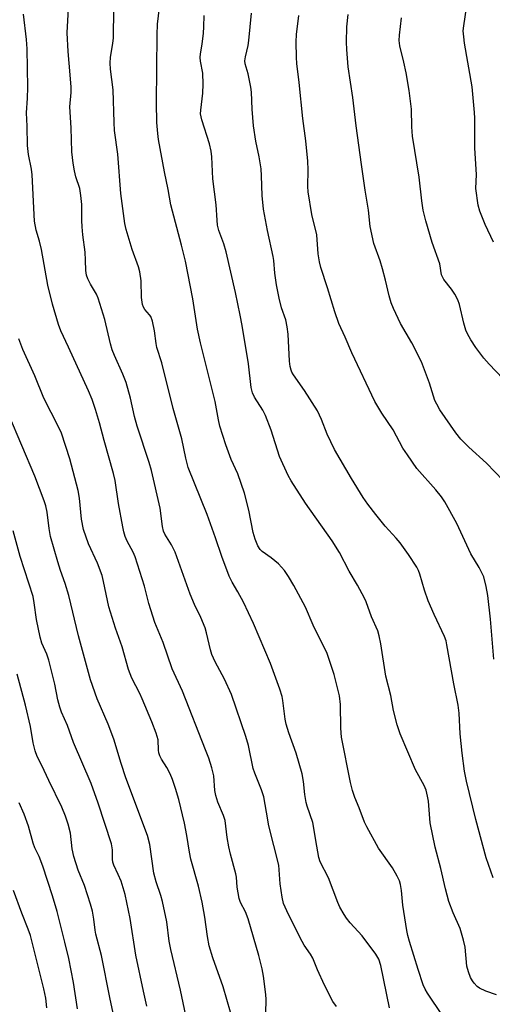
# Model space of a CAD drawing. Units: inches. Extents: x 1261771 to 1267771, y 601449 to 605449.
# Drawn here: x 1265861 to 1265994, y 601836 to 602114 of the extents above; entities that cross this region are included whole.
import ezdxf

# ---------------------------------------------------------------- set-up
doc = ezdxf.new("R2010")
doc.units = ezdxf.units.IN
doc.header["$MEASUREMENT"] = 0
doc.layers.add('Undefined', color=1, linetype='Continuous')

msp = doc.modelspace()

# ---------------------------------------------------------------- linework, layer by layer
at = {"layer": 'Undefined'}
for points, elevation in [([(1265950.06, 601835.83), (1265949.1, 601837.22), (1265946.7, 601841.84), (1265944.78, 601846.16), (1265943.42, 601849.5), (1265942.77, 601850.6), (1265941, 601853.18), (1265940.41, 601854.2), (1265936.58, 601861.78), (1265935.13, 601864.95), (1265934.72, 601866.66), (1265934.2, 601870.49), (1265933.81, 601875.77), (1265930.95, 601886.82), (1265930.37, 601890.68), (1265929.54, 601895.05), (1265928.93, 601896.99), (1265927.03, 601901.74), (1265926.57, 601903.05), (1265925.21, 601909.5), (1265924.48, 601912.07), (1265920.41, 601923.86), (1265918.45, 601928.21), (1265915.84, 601933.14), (1265914.91, 601935.15), (1265914.49, 601936.53), (1265913.4, 601941.32), (1265912.99, 601942.68), (1265911.83, 601945.6), (1265910.02, 601949.28), (1265908.8, 601952.19), (1265904.5, 601964.05), (1265903.47, 601966.15), (1265901.63, 601969.12), (1265901.22, 601970), (1265900.92, 601971.33), (1265900.29, 601976.46), (1265897.83, 601987.17), (1265897.18, 601989.37), (1265893.84, 601999.63), (1265893.1, 602002.36), (1265891.88, 602007.5), (1265890.68, 602011.92), (1265889.79, 602014.35), (1265887.37, 602019.61), (1265886.77, 602021.2), (1265886.3, 602022.86), (1265884.66, 602029.78), (1265882.84, 602035.78), (1265882.36, 602036.86), (1265880.65, 602039.68), (1265879.92, 602041.18), (1265879.52, 602042.22), (1265879.29, 602043.58), (1265879.25, 602046.49), (1265879.13, 602048.78), (1265878.47, 602053.63), (1265878.26, 602055.94), (1265878.17, 602057.69), (1265878.15, 602062.18), (1265877.92, 602064.74), (1265877.59, 602066.67), (1265876.49, 602070.04), (1265876.08, 602071.67), (1265875.69, 602073.89), (1265875.33, 602077.05), (1265875.13, 602083.81), (1265874.8, 602089.79), (1265875.16, 602093.85), (1265875.19, 602095.28), (1265874.93, 602098.83), (1265874.29, 602105.43), (1265874.08, 602110.64), (1265874.78, 602124.47)], 744), ([(1265994.4, 602051.6), (1265992.06, 602056.58), (1265990.57, 602060.32), (1265990.08, 602061.98), (1265989.47, 602066.67), (1265989.66, 602070.65), (1265989.21, 602078.13), (1265989.21, 602086.55), (1265989.12, 602088.19), (1265988.38, 602095.37), (1265986.22, 602107.76), (1265986.02, 602109.5), (1265985.91, 602111.24), (1265986.02, 602112.66), (1265987.35, 602121.66)], 760), ([(1265980.05, 601833.28), (1265975.84, 601839.6), (1265975.13, 601840.75), (1265974.59, 601841.92), (1265973.13, 601846.32), (1265970.72, 601854.18), (1265970.26, 601855.89), (1265969.98, 601857.31), (1265968.88, 601864.47), (1265968.45, 601868.62), (1265968.16, 601870.25), (1265967.87, 601871.31), (1265967.23, 601872.64), (1265965.89, 601874.95), (1265961.97, 601880.56), (1265958.67, 601886.54), (1265958.04, 601887.87), (1265956.49, 601891.92), (1265955.25, 601894.83), (1265954.62, 601896.78), (1265954.03, 601899.05), (1265951.47, 601911.89), (1265951.29, 601914.39), (1265951.22, 601921.11), (1265950.95, 601923.56), (1265949.4, 601929.58), (1265948.43, 601932.69), (1265947.44, 601935.45), (1265943.52, 601943.48), (1265941.35, 601948.54), (1265938.08, 601954.7), (1265936.55, 601957.24), (1265935.39, 601958.93), (1265933.68, 601960.79), (1265931.61, 601962.46), (1265929.1, 601964.28), (1265928.55, 601964.8), (1265927.84, 601965.87), (1265927.14, 601967.71), (1265926.57, 601969.63), (1265925.33, 601975.94), (1265924.11, 601980.69), (1265922.25, 601986.19), (1265920.4, 601990.27), (1265918.84, 601994.33), (1265917.16, 601999.66), (1265916.76, 602001.38), (1265915.87, 602006.61), (1265911.65, 602023.11), (1265910.87, 602027), (1265909.56, 602035.58), (1265907.47, 602046.17), (1265906.34, 602050.76), (1265903.36, 602062.13), (1265902.6, 602066.44), (1265901.48, 602071.38), (1265899.85, 602080.59), (1265899.62, 602082.27), (1265899.34, 602085.37), (1265899.28, 602090.93), (1265899.44, 602110.12), (1265899.59, 602113.07), (1265900.26, 602119.39)], 748), ([(1265930.17, 601833.94), (1265930.24, 601837.79), (1265930.18, 601839.25), (1265929.47, 601844.44), (1265929.13, 601846.43), (1265928.17, 601850.27), (1265925.15, 601860.55), (1265924.38, 601862.53), (1265923.02, 601865.21), (1265922.65, 601866.32), (1265922.05, 601869.53), (1265921.82, 601872.34), (1265921.67, 601873.29), (1265920.14, 601878.84), (1265919.69, 601880.86), (1265919.26, 601883.52), (1265918.64, 601888.35), (1265918.18, 601889.77), (1265916.63, 601893.55), (1265916.02, 601895.44), (1265915.77, 601896.81), (1265915.44, 601900.96), (1265914.89, 601903.16), (1265914.03, 601905.89), (1265913.15, 601908.24), (1265906.6, 601924.88), (1265903.73, 601931.11), (1265901.14, 601938.6), (1265898.82, 601944.18), (1265897.11, 601949.56), (1265895.85, 601954.48), (1265893.26, 601962.75), (1265892.72, 601964.06), (1265890.96, 601967.21), (1265890.43, 601968.48), (1265890.03, 601969.8), (1265889.72, 601971.22), (1265888.53, 601977.8), (1265887.56, 601984.32), (1265887.15, 601986.32), (1265884.52, 601995.63), (1265883.21, 602000.58), (1265882.08, 602004.35), (1265881.08, 602007.2), (1265880.05, 602009.65), (1265874.45, 602021.93), (1265872.25, 602026.55), (1265871.59, 602028.37), (1265869.89, 602034.06), (1265868.57, 602039.4), (1265866.8, 602049.48), (1265866.22, 602051.87), (1265865.29, 602054.98), (1265864.82, 602057.54), (1265864.16, 602070.61), (1265863.95, 602072.14), (1265863.12, 602076.33), (1265862.83, 602078.86), (1265862.73, 602084.27), (1265862.56, 602088.07), (1265862.85, 602092.17), (1265862.93, 602095.25), (1265862.76, 602106.12), (1265862.58, 602108.74), (1265861.72, 602115.92)], 742), ([(1265965.11, 601835.45), (1265962.59, 601847.38), (1265962.05, 601849.17), (1265961.18, 601850.62), (1265957.31, 601855.75), (1265953.98, 601859.41), (1265952.89, 601860.79), (1265952.23, 601861.77), (1265951.08, 601863.84), (1265950.45, 601865.16), (1265947.85, 601872.17), (1265945.52, 601876.67), (1265945.15, 601877.93), (1265944.51, 601881.05), (1265943.37, 601887.82), (1265941.83, 601892.34), (1265941.55, 601893.42), (1265941.2, 601895.7), (1265940.79, 601899.39), (1265940.37, 601901.54), (1265938.68, 601907.34), (1265936.62, 601913.08), (1265935.87, 601915.54), (1265935.61, 601916.95), (1265934.99, 601922.25), (1265934.72, 601923.38), (1265934.11, 601925.38), (1265931.46, 601932.66), (1265926.65, 601943.9), (1265923.82, 601949.93), (1265922.28, 601952.85), (1265920.64, 601955.63), (1265919.8, 601957.34), (1265917.75, 601962.86), (1265915.96, 601968.09), (1265913.59, 601974.73), (1265908.17, 601988.01), (1265907.52, 601990.59), (1265906.46, 601996.1), (1265903.96, 602004.65), (1265900.76, 602017.5), (1265899.34, 602021.81), (1265899.14, 602022.93), (1265898.73, 602026.57), (1265898.11, 602029.3), (1265897.62, 602030.57), (1265897.26, 602031.08), (1265895.94, 602032.52), (1265895.56, 602033.2), (1265895.3, 602033.98), (1265895.01, 602035.98), (1265894.98, 602040.69), (1265894.6, 602043.22), (1265894.19, 602044.6), (1265892.39, 602049.52), (1265890.74, 602055.11), (1265890.32, 602056.81), (1265889.17, 602065.32), (1265888.34, 602076.45), (1265887.45, 602083.12), (1265887.31, 602085.35), (1265887.04, 602094.53), (1265886.28, 602100.36), (1265886.19, 602102.07), (1265886.29, 602103.8), (1265886.93, 602107.64), (1265887.1, 602109.26), (1265887.25, 602117.46)], 746), ([(1265995.25, 601839.13), (1265992.26, 601840.13), (1265990.51, 601840.99), (1265989.83, 601841.52), (1265989.02, 601842.38), (1265988.5, 601843.08), (1265987.97, 601844.06), (1265987.39, 601845.64), (1265986.94, 601847.26), (1265986.4, 601852.59), (1265985.98, 601854.59), (1265984.98, 601857.9), (1265983.05, 601862.28), (1265981.83, 601865.45), (1265980.91, 601869.04), (1265979.57, 601874.79), (1265978, 601880.78), (1265976.59, 601887.71), (1265976.06, 601893.84), (1265975.83, 601895.25), (1265975.43, 601896.88), (1265974.87, 601898.21), (1265972.37, 601902.64), (1265968.08, 601912.84), (1265967.2, 601915.34), (1265966.23, 601919.39), (1265965.45, 601923.63), (1265964.04, 601929.07), (1265962.63, 601938.18), (1265962.15, 601940.48), (1265961.73, 601941.87), (1265959.96, 601945.82), (1265958.5, 601950.08), (1265958.05, 601951.11), (1265956.07, 601954.76), (1265953.72, 601958.71), (1265950.92, 601963.97), (1265948.9, 601967.27), (1265941.37, 601977.89), (1265937.32, 601984.19), (1265936.41, 601985.73), (1265934, 601991.07), (1265931.64, 601998.55), (1265930.04, 602002.68), (1265929.27, 602004.15), (1265926.92, 602007.8), (1265926.37, 602009.01), (1265926.04, 602010.59), (1265925.25, 602017.26), (1265923.48, 602028.07), (1265922.94, 602030.93), (1265921.56, 602037.34), (1265918.93, 602048.8), (1265918.3, 602051.08), (1265916.85, 602054.9), (1265916.51, 602056.4), (1265916.37, 602057.76), (1265916.13, 602062.13), (1265915.14, 602069.44), (1265914.89, 602075.66), (1265914.72, 602077.25), (1265914.25, 602079.3), (1265912.11, 602086.12), (1265911.74, 602087.8), (1265911.77, 602088.86), (1265912.38, 602093.59), (1265912.42, 602096.16), (1265912.32, 602099.29), (1265911.73, 602102.62), (1265911.63, 602103.71), (1265911.7, 602104.76), (1265912.19, 602107.44), (1265912.55, 602110.59), (1265912.68, 602112.32), (1265912.77, 602115.55)], 750), ([(1265994.3, 601872.18), (1265992.37, 601877.82), (1265989.46, 601888.58), (1265986.81, 601899.43), (1265986.29, 601902.26), (1265985.59, 601907.38), (1265985.01, 601912.84), (1265984.71, 601918.67), (1265984.45, 601920.87), (1265983.2, 601926.89), (1265981.3, 601937.88), (1265981.04, 601939.03), (1265980.62, 601940.27), (1265977.69, 601946.51), (1265976.03, 601950.33), (1265974.98, 601953.35), (1265973.68, 601957.85), (1265973.29, 601958.86), (1265972.78, 601959.84), (1265970.43, 601963.46), (1265968.06, 601966.7), (1265966.98, 601968), (1265963.87, 601971.45), (1265961.18, 601974.67), (1265958.96, 601977.61), (1265957.66, 601979.54), (1265954.31, 601984.87), (1265949.52, 601993.07), (1265947.45, 601997.37), (1265945.85, 602001.55), (1265944.72, 602003.92), (1265941.06, 602009.75), (1265937.91, 602014.17), (1265937.51, 602014.87), (1265937.31, 602015.4), (1265937.03, 602016.52), (1265936.83, 602017.98), (1265936.43, 602025.64), (1265936.21, 602027.67), (1265935.78, 602029.63), (1265934.55, 602033.06), (1265933.93, 602035.72), (1265933.18, 602039.53), (1265932.64, 602042.78), (1265932.4, 602046.4), (1265932.25, 602047.49), (1265930.57, 602054.83), (1265929.48, 602060.9), (1265929.09, 602064.73), (1265928.96, 602070.28), (1265928.82, 602072.3), (1265928.24, 602075.67), (1265927.3, 602080.04), (1265926.68, 602084.41), (1265926.26, 602089.13), (1265926.05, 602093.88), (1265925.9, 602095.34), (1265925.15, 602099.1), (1265924.33, 602101.86), (1265924.25, 602102.79), (1265924.38, 602103.89), (1265925.12, 602107.05), (1265925.32, 602108.52), (1265926.11, 602116.24)], 752), ([(1265994.53, 601933.89), (1265993.56, 601945.18), (1265992.84, 601951.8), (1265992.41, 601954.34), (1265991.7, 601957.1), (1265990.35, 601959.72), (1265988.04, 601963.56), (1265984.11, 601972.2), (1265980.7, 601978.24), (1265979.73, 601979.65), (1265978.15, 601981.66), (1265972.83, 601987.72), (1265970.11, 601991.52), (1265968.88, 601993.43), (1265966.06, 601998.63), (1265962.87, 602003.33), (1265960.95, 602006.62), (1265954.4, 602020.32), (1265952.55, 602024.76), (1265950.8, 602028.66), (1265949.63, 602031.94), (1265947.57, 602038.69), (1265945.7, 602044.39), (1265945.31, 602046.04), (1265944.93, 602048.27), (1265944.55, 602053.62), (1265943.17, 602059.35), (1265942.13, 602065.8), (1265942.05, 602067.27), (1265942.13, 602071.94), (1265942.05, 602074.4), (1265941.44, 602080.15), (1265940.62, 602086.47), (1265939.57, 602096.68), (1265938.87, 602101.97), (1265938.77, 602103.72), (1265938.71, 602108.12), (1265938.8, 602110.14), (1265939.43, 602115.57)], 754), ([(1265997.17, 601984.26), (1265992.44, 601989.19), (1265987.46, 601993.71), (1265985.2, 601996), (1265983.81, 601997.77), (1265979.27, 602004.29), (1265978.4, 602005.81), (1265977.91, 602006.85), (1265976.36, 602011.78), (1265974.08, 602017.76), (1265971.37, 602023.14), (1265968.21, 602028.59), (1265966.21, 602032.85), (1265965.53, 602034.48), (1265965, 602036.4), (1265963.97, 602040.87), (1265963.08, 602044), (1265962.39, 602046.28), (1265960.67, 602051.19), (1265959.63, 602055.99), (1265959.15, 602060.58), (1265958.23, 602066.2), (1265957.18, 602073.5), (1265955.66, 602084.39), (1265954.73, 602092.4), (1265953.43, 602101.1), (1265952.98, 602105.97), (1265952.88, 602107.98), (1265953.01, 602112.33), (1265953.4, 602115.78)], 756), ([(1265997.04, 602013.08), (1265993.18, 602017.17), (1265991.71, 602018.87), (1265989.45, 602021.82), (1265988.06, 602023.96), (1265987.08, 602025.68), (1265986.66, 602026.75), (1265986.1, 602028.72), (1265984.83, 602033.93), (1265984.36, 602035.32), (1265983.54, 602036.85), (1265982.62, 602038.33), (1265980.39, 602041.06), (1265979.8, 602042.33), (1265979.27, 602045.41), (1265977.16, 602051.47), (1265975.31, 602057.55), (1265974.57, 602060.58), (1265974.19, 602063.22), (1265973.49, 602069.87), (1265971.54, 602081.46), (1265971.38, 602084.13), (1265971.24, 602089.13), (1265970.58, 602094.35), (1265969.73, 602099.4), (1265969.12, 602102.39), (1265968.03, 602106.95), (1265967.84, 602108.52), (1265967.92, 602109.96), (1265968.47, 602114.86)], 758), ([(1265920.14, 601834.27), (1265918.09, 601841.36), (1265915.13, 601849.62), (1265914.11, 601853.01), (1265913.64, 601855.59), (1265912.96, 601861.01), (1265912.21, 601865.31), (1265911.16, 601869.77), (1265908.98, 601877.42), (1265908.58, 601879.42), (1265907.86, 601884.12), (1265907.16, 601887.54), (1265905.53, 601894.24), (1265904.64, 601897.4), (1265903.77, 601899.93), (1265903.08, 601901.5), (1265902.17, 601903.27), (1265900.69, 601905.64), (1265900.2, 601906.63), (1265899.95, 601907.41), (1265899.81, 601908.21), (1265899.75, 601911.14), (1265899.22, 601913.01), (1265897.99, 601916.2), (1265895.23, 601922.67), (1265894.55, 601924.15), (1265892.27, 601928.53), (1265891.38, 601930.96), (1265889.56, 601937.37), (1265887.7, 601942.64), (1265885.83, 601948.64), (1265884.33, 601955.78), (1265883.9, 601957.46), (1265882.58, 601960.94), (1265880.08, 601966.45), (1265878.69, 601970.49), (1265878.1, 601973.39), (1265877.54, 601979.27), (1265877.17, 601981.5), (1265874.8, 601990.43), (1265872.41, 601997.64), (1265871.59, 601999.48), (1265867.45, 602007.58), (1265864.95, 602013.82), (1265861.5, 602021.28), (1265860.43, 602024.25)], 740), ([(1265907.59, 601833.34), (1265906.07, 601840.48), (1265903.27, 601851.93), (1265902.89, 601854.26), (1265902.19, 601859.75), (1265900.99, 601865.47), (1265900.53, 601867.16), (1265899.22, 601871.03), (1265898.55, 601873.47), (1265897.34, 601881.6), (1265896.73, 601884.15), (1265890.63, 601900.41), (1265889.32, 601904.42), (1265887.24, 601911.33), (1265885.63, 601915.53), (1265882.5, 601922.67), (1265880.66, 601928.06), (1265877.23, 601940.44), (1265874.53, 601951.89), (1265873.5, 601955.24), (1265872.18, 601958.89), (1265871.39, 601961.33), (1265869.37, 601968.52), (1265868.91, 601970.74), (1265868.37, 601975.39), (1265867.98, 601977.14), (1265867.52, 601978.55), (1265864.91, 601985.48), (1265857.55, 602002.84)], 738), ([(1265896.57, 601835.96), (1265895.6, 601840.17), (1265893.42, 601850.33), (1265891.81, 601860.69), (1265890.39, 601867.49), (1265889.25, 601871.24), (1265888.46, 601873.12), (1265887.2, 601875.75), (1265886.92, 601876.56), (1265886.8, 601877.47), (1265886.86, 601880.03), (1265886.58, 601881.72), (1265882.77, 601893.24), (1265880.79, 601898.82), (1265875.86, 601910.38), (1265874.1, 601915.14), (1265872.45, 601918.96), (1265871.93, 601920.35), (1265871.41, 601922.35), (1265870.57, 601926.84), (1265868.85, 601933.61), (1265868.29, 601935.27), (1265866.91, 601938.42), (1265866.38, 601940.05), (1265865.4, 601945.11), (1265864.76, 601949.8), (1265864.39, 601951.53), (1265860.73, 601962.89), (1265858.79, 601970.14)], 736), ([(1265887.63, 601831.35), (1265886.07, 601838.38), (1265883.78, 601850.26), (1265882.09, 601856.24), (1265881.91, 601857.35), (1265881.61, 601860.52), (1265881.15, 601862.78), (1265880.62, 601864.73), (1265878.94, 601869.99), (1265877.18, 601874.32), (1265875.9, 601878.16), (1265875.42, 601880.37), (1265874.96, 601884.81), (1265874.31, 601887.35), (1265873.56, 601889.6), (1265872.57, 601892.08), (1265868.86, 601899.66), (1265866.9, 601903.85), (1265865.56, 601906.43), (1265864.97, 601907.98), (1265864.39, 601910.28), (1265863.64, 601914.85), (1265862.26, 601920.91), (1265859.89, 601929.68)], 734), ([(1265876.93, 601835.22), (1265875.83, 601842.65), (1265874.48, 601849.37), (1265873.41, 601853.97), (1265871.19, 601862.62), (1265869.88, 601867.03), (1265867.17, 601875.49), (1265866.15, 601878.2), (1265864.95, 601880.63), (1265864.4, 601881.97), (1265863.08, 601886.7), (1265861.9, 601890.15), (1265860.5, 601893.31)], 732), ([(1265868.33, 601835.48), (1265868.01, 601838.17), (1265867.44, 601840.84), (1265863.64, 601855.85), (1265863.05, 601857.64), (1265861.24, 601862.19), (1265858.85, 601868.59)], 730)]:
    msp.add_lwpolyline(points, dxfattribs=dict(at, elevation=elevation))

doc.saveas('drawing.dxf')
